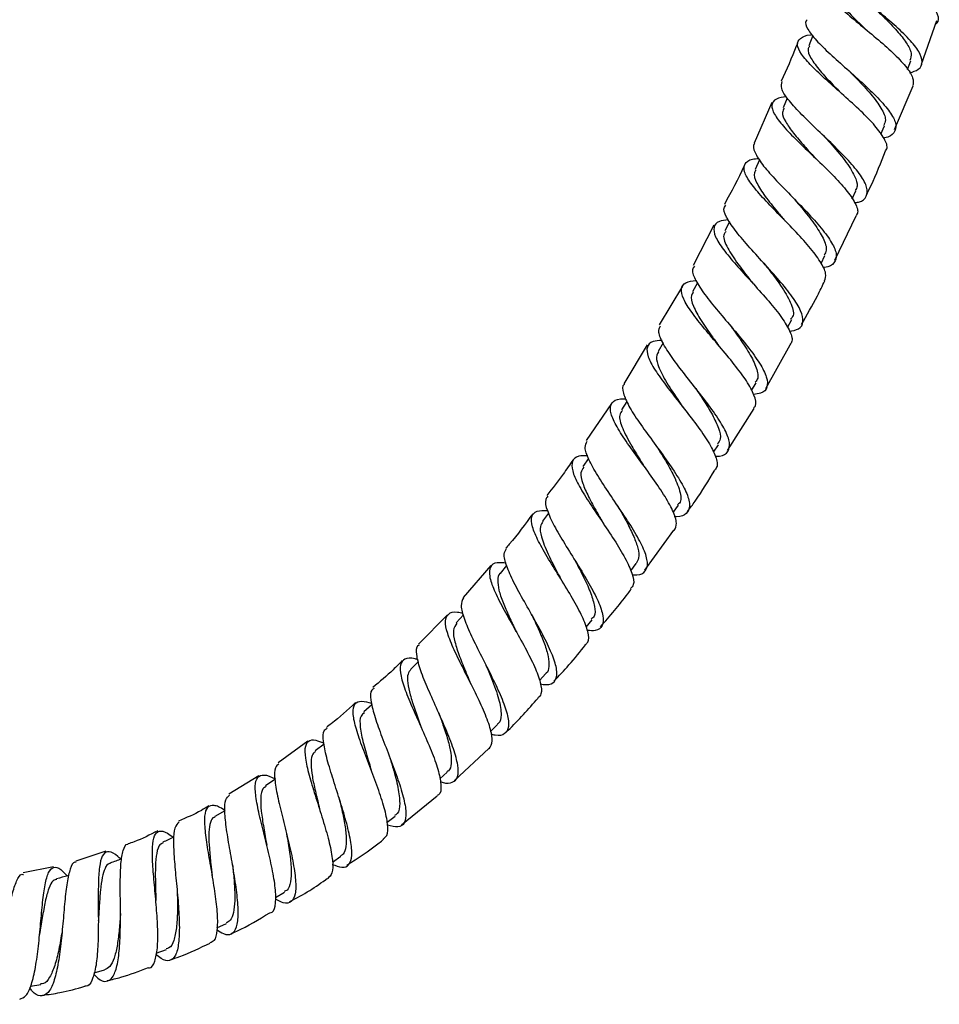
# Model space of a CAD drawing. Units: millimetres. Extents: x 5 to 995, y 5 to 995.
# Drawn here: x 534 to 594, y 375 to 439 of the extents above; entities that cross this region are included whole.
import ezdxf

# ---------------------------------------------------------------- set-up
doc = ezdxf.new("R2010")
doc.units = ezdxf.units.MM

msp = doc.modelspace()

# ---------------------------------------------------------------- linework, layer by layer
at = {"color": 7, "linetype": 'Continuous', "lineweight": 25}
for p, q in [((592.884, 436.082), (593.884, 438.913)), ((585.843, 437.925), (585.583, 437.258)), ((591.969, 435.743), (592.183, 436.292)), ((591.143, 431.855), (592.331, 434.685)), ((583.182, 433.601), (582.034, 430.968)), ((584.19, 433.883), (583.921, 433.253)), ((590.256, 431.539), (590.487, 432.08)), ((582.4, 429.874), (582.111, 429.255)), ((588.395, 427.353), (588.636, 427.873)), ((587.27, 423.397), (588.658, 426.25)), ((579.427, 425.66), (578.086, 423.044)), ((580.456, 425.874), (580.154, 425.276)), ((586.374, 423.174), (586.631, 423.683)), ((577.397, 421.713), (575.883, 419.19)), ((578.367, 421.911), (578.055, 421.342)), ((584.202, 419.034), (584.476, 419.534)), ((575.107, 417.897), (573.594, 415.379)), ((576.146, 418.024), (575.818, 417.473)), ((582.801, 415.085), (584.371, 417.901)), ((581.875, 414.942), (582.173, 415.445)), ((572.811, 414.103), (571.164, 411.704)), ((573.804, 414.245), (573.447, 413.69)), ((580.31, 411.066), (582.042, 413.787)), ((579.413, 410.949), (579.724, 411.432)), ((571.319, 410.548), (570.951, 410.022)), ((576.802, 407.046), (577.137, 407.526)), ((568.727, 407.005), (568.332, 406.486)), ((574.967, 403.311), (576.848, 405.897)), ((564.988, 403.613), (563.19, 401.539)), ((566.013, 403.606), (565.596, 403.106)), ((574.052, 403.269), (574.41, 403.738)), ((562.187, 400.428), (560.308, 398.529)), ((563.213, 400.411), (562.75, 399.906)), ((571.156, 399.625), (571.548, 400.095)), ((560.302, 397.4), (559.802, 396.909)), ((568.141, 396.168), (568.553, 396.616)), ((557.29, 394.604), (556.756, 394.135)), ((564.973, 392.878), (565.427, 393.324)), ((553.13, 392.248), (551.209, 390.834)), ((554.19, 392.047), (553.619, 391.605)), ((562.644, 389.694), (564.85, 391.767)), ((561.679, 389.808), (562.171, 390.239)), ((549.974, 389.997), (548.015, 388.82)), ((551.006, 389.749), (550.404, 389.344)), ((559.211, 386.831), (561.518, 388.701)), ((547.768, 387.74), (547.113, 387.367)), ((558.276, 386.99), (558.784, 387.384)), ((540.065, 385.124), (538.117, 384.48)), ((554.725, 384.416), (555.274, 384.785)), ((536.673, 384.108), (534.698, 383.722)), ((551.039, 382.123), (551.634, 382.462)), ((547.255, 380.156), (547.867, 380.442)), ((543.324, 378.515), (543.98, 378.755)), ((539.298, 377.249), (539.969, 377.425)), ((535.174, 376.378), (535.844, 376.484))]:
    msp.add_line(p, q, dxfattribs=at)
for points, knots in [([(593.801, 438.677), (593.828, 438.695), (594.039, 438.838), (593.978, 439.27), (593.588, 439.973), (592.755, 440.818), (591.661, 441.732), (590.448, 442.664), (589.294, 443.554), (588.364, 444.348), (587.79, 445.008), (587.683, 445.508), (587.979, 445.832), (588.492, 445.94), (588.706, 445.985)], [0, 0, 0, 0, 0.013618, 0.106249, 0.198758, 0.291112, 0.383295, 0.475311, 0.567183, 0.658948, 0.750657, 0.84236, 0.934103, 1, 1, 1, 1]), ([(592.113, 435.51), (592.32, 435.579), (592.793, 435.736), (592.992, 436.201), (592.776, 436.864), (592.116, 437.689), (591.134, 438.621), (589.969, 439.601), (588.794, 440.562), (587.772, 441.445), (587.089, 442.186), (586.793, 442.687), (586.921, 442.875), (586.961, 442.933)], [0, 0, 0, 0, 0.076557, 0.174224, 0.272003, 0.369858, 0.467742, 0.565603, 0.66339, 0.761058, 0.858571, 0.955913, 1, 1, 1, 1]), ([(587.356, 441.985), (587.186, 441.959), (586.696, 441.883), (586.351, 441.603), (586.352, 441.123), (586.832, 440.464), (587.683, 439.656), (588.781, 438.739), (589.961, 437.769), (591.059, 436.807), (591.9, 435.924), (592.39, 435.188), (592.345, 434.846), (592.324, 434.688)], [0, 0, 0, 0, 0.050709, 0.147037, 0.243258, 0.339394, 0.435482, 0.531573, 0.62772, 0.723976, 0.820386, 0.916977, 1, 1, 1, 1]), ([(587.142, 441.253), (587.113, 441.207), (587.001, 441.033), (587.2, 440.547), (587.801, 439.756), (588.635, 438.946), (589.157, 438.444), (589.308, 438.299)], [0, 0, 0, 0, 0.081112, 0.307769, 0.595573, 0.883695, 1, 1, 1, 1]), ([(589.83, 439.705), (590.055, 439.492), (590.578, 438.996), (591.329, 438.223), (591.931, 437.452), (592.284, 436.781), (592.176, 436.465), (592.124, 436.314)], [0, 0, 0, 0, 0.161709, 0.375236, 0.58894, 0.802704, 1, 1, 1, 1]), ([(585.473, 438.944), (585.451, 438.925), (585.302, 438.789), (585.484, 438.358), (586.013, 437.642), (586.929, 436.756), (588.039, 435.772), (589.191, 434.75), (590.213, 433.76), (590.949, 432.873), (591.297, 432.136), (591.134, 431.614), (590.809, 431.345), (590.452, 431.295), (590.433, 431.292)], [0, 0, 0, 0, 0.016614, 0.113838, 0.211224, 0.308781, 0.406501, 0.50437, 0.602358, 0.700425, 0.798532, 0.896628, 0.994662, 1, 1, 1, 1]), ([(584.886, 437.564), (584.848, 437.46), (584.531, 436.58), (584.134, 435.731), (583.784, 434.983)], [0, 0, 0, 0, 0.11838, 1, 1, 1, 1]), ([(590.557, 430.47), (590.587, 430.509), (590.727, 430.699), (590.506, 431.239), (589.922, 432.068), (588.974, 433.033), (587.854, 434.049), (586.715, 435.052), (585.729, 435.972), (585.047, 436.753), (584.768, 437.362), (585.001, 437.767), (585.382, 437.959), (585.766, 437.992), (585.79, 437.994)], [0, 0, 0, 0, 0.0257125, 0.1230918, 0.2203194, 0.3173649, 0.4142161, 0.5108934, 0.6074374, 0.7038982, 0.8003306, 0.8967857, 0.993301, 1, 1, 1, 1]), ([(585.637, 437.242), (585.601, 437.193), (585.458, 437), (585.686, 436.475), (586.263, 435.676), (587.018, 434.877), (587.522, 434.36), (587.702, 434.175)], [0, 0, 0, 0, 0.088349, 0.344277, 0.600501, 0.857204, 1, 1, 1, 1]), ([(588.268, 435.564), (588.413, 435.417), (588.882, 434.937), (589.643, 434.119), (590.308, 433.212), (590.619, 432.516), (590.486, 432.218), (590.434, 432.102)], [0, 0, 0, 0, 0.1085066, 0.3526445, 0.5970832, 0.8416264, 1, 1, 1, 1]), ([(588.541, 427.103), (588.633, 427.117), (589.044, 427.179), (589.357, 427.495), (589.41, 428.073), (588.982, 428.869), (588.191, 429.819), (587.152, 430.865), (586.026, 431.93), (584.98, 432.94), (584.188, 433.82), (583.741, 434.519), (583.818, 434.813), (583.855, 434.952)], [0, 0, 0, 0, 0.028109, 0.126184, 0.224384, 0.322689, 0.421057, 0.519436, 0.617769, 0.716001, 0.814092, 0.912013, 1, 1, 1, 1]), ([(584.13, 433.986), (583.892, 433.939), (583.376, 433.837), (583.124, 433.457), (583.292, 432.868), (583.891, 432.082), (584.806, 431.143), (585.895, 430.108), (586.993, 429.05), (587.943, 428.04), (588.566, 427.163), (588.823, 426.554), (588.684, 426.329), (588.64, 426.259)], [0, 0, 0, 0, 0.082982, 0.179998, 0.276916, 0.373769, 0.470602, 0.567468, 0.664425, 0.761519, 0.85878, 0.956224, 1, 1, 1, 1]), ([(583.994, 433.225), (583.94, 433.139), (583.802, 432.92), (584.051, 432.363), (584.555, 431.625), (585.239, 430.834), (585.736, 430.287), (585.955, 430.044)], [0, 0, 0, 0, 0.14565, 0.370616, 0.595675, 0.82093, 1, 1, 1, 1]), ([(586.565, 431.415), (586.696, 431.27), (587.177, 430.742), (587.971, 429.82), (588.569, 428.875), (588.772, 428.232), (588.642, 427.985), (588.594, 427.892)], [0, 0, 0, 0, 0.103017, 0.378126, 0.653511, 0.870509, 1, 1, 1, 1]), ([(582.09, 430.944), (582.078, 430.934), (581.923, 430.813), (582.061, 430.377), (582.51, 429.623), (583.349, 428.671), (584.384, 427.607), (585.469, 426.5), (586.434, 425.433), (587.126, 424.486), (587.442, 423.716), (587.264, 423.19), (586.915, 422.933), (586.536, 422.902), (586.498, 422.899)], [0, 0, 0, 0, 0.008505, 0.105991, 0.203625, 0.301432, 0.399417, 0.497566, 0.595847, 0.694211, 0.792603, 0.890966, 0.989248, 1, 1, 1, 1]), ([(589.316, 427.603), (589.417, 427.807), (589.878, 428.741), (590.261, 429.71), (590.56, 430.469)], [0, 0, 0, 0, 0.217661, 1, 1, 1, 1]), ([(586.602, 422.05), (586.648, 422.195), (586.751, 422.516), (586.368, 423.281), (585.639, 424.245), (584.648, 425.322), (583.566, 426.424), (582.555, 427.474), (581.777, 428.395), (581.351, 429.135), (581.391, 429.651), (581.734, 429.922), (582.195, 429.967), (582.334, 429.98)], [0, 0, 0, 0, 0.0803963, 0.1784351, 0.2763173, 0.3740269, 0.4715652, 0.5689526, 0.6662262, 0.7634348, 0.8606338, 0.9578771, 1, 1, 1, 1]), ([(581.435, 429.593), (581.421, 429.559), (581.034, 428.669), (580.565, 427.817), (580.113, 426.998)], [0, 0, 0, 0, 0.037488, 1, 1, 1, 1]), ([(582.167, 429.234), (582.123, 429.177), (581.967, 428.974), (582.173, 428.401), (582.713, 427.537), (583.414, 426.681), (583.873, 426.136), (584.031, 425.947)], [0, 0, 0, 0, 0.100149, 0.354908, 0.609757, 0.864859, 1, 1, 1, 1]), ([(584.685, 427.297), (584.828, 427.129), (585.272, 426.604), (585.974, 425.725), (586.555, 424.781), (586.796, 424.086), (586.636, 423.812), (586.577, 423.71)], [0, 0, 0, 0, 0.115832, 0.36197, 0.608335, 0.85476, 1, 1, 1, 1]), ([(584.329, 418.768), (584.545, 418.814), (585.031, 418.918), (585.272, 419.369), (585.123, 420.074), (584.557, 420.997), (583.689, 422.069), (582.657, 423.212), (581.626, 424.338), (580.749, 425.366), (580.21, 426.206), (580.018, 426.736), (580.178, 426.902), (580.218, 426.944)], [0, 0, 0, 0, 0.07842, 0.1770151, 0.2757501, 0.3745889, 0.473482, 0.5723739, 0.6712079, 0.7699319, 0.8685052, 0.9669041, 1, 1, 1, 1]), ([(580.371, 426.006), (580.158, 425.976), (579.657, 425.905), (579.376, 425.545), (579.478, 424.939), (580.009, 424.107), (580.848, 423.101), (581.864, 421.988), (582.891, 420.852), (583.778, 419.773), (584.353, 418.849), (584.576, 418.208), (584.417, 417.982), (584.363, 417.906)], [0, 0, 0, 0, 0.0722968, 0.1699342, 0.2674485, 0.3648746, 0.4622605, 0.559661, 0.6571291, 0.7547119, 0.8524452, 0.9503489, 1, 1, 1, 1]), ([(583.999, 425.983), (584.005, 425.977), (584.016, 425.965), (584.026, 425.954), (584.031, 425.949)], [0, 0, 0, 0, 0.5000194, 1, 1, 1, 1]), ([(580.219, 425.247), (580.17, 425.193), (579.978, 424.982), (580.219, 424.319), (580.808, 423.363), (581.474, 422.501), (581.852, 422.017), (581.978, 421.856)], [0, 0, 0, 0, 0.098682, 0.381981, 0.665399, 0.888888, 1, 1, 1, 1]), ([(578.176, 422.998), (578.123, 422.923), (577.974, 422.711), (578.22, 422.09), (578.81, 421.182), (579.694, 420.096), (580.698, 418.925), (581.668, 417.756), (582.444, 416.683), (582.903, 415.784), (582.929, 415.133), (582.629, 414.768), (582.168, 414.716), (582.005, 414.698)], [0, 0, 0, 0, 0.054236, 0.152746, 0.251411, 0.350247, 0.449249, 0.54839, 0.64763, 0.746917, 0.846193, 0.945402, 1, 1, 1, 1]), ([(582.657, 423.209), (582.661, 423.205), (582.668, 423.197), (582.674, 423.189), (582.677, 423.185)], [0, 0, 0, 0, 0.5000098, 1, 1, 1, 1]), ([(582.676, 423.184), (582.804, 423.021), (583.188, 422.534), (583.855, 421.642), (584.443, 420.63), (584.676, 419.89), (584.468, 419.642), (584.407, 419.569)], [0, 0, 0, 0, 0.109833, 0.328091, 0.605399, 0.882768, 1, 1, 1, 1]), ([(582.005, 413.811), (582.051, 413.857), (582.228, 414.038), (582.079, 414.624), (581.598, 415.534), (580.781, 416.628), (579.803, 417.798), (578.812, 418.959), (577.971, 420.019), (577.417, 420.904), (577.268, 421.557), (577.519, 421.961), (578.027, 422.04), (578.265, 422.077)], [0, 0, 0, 0, 0.03432, 0.132658, 0.230859, 0.328891, 0.426748, 0.524447, 0.622029, 0.719545, 0.817049, 0.914599, 1, 1, 1, 1]), ([(585.103, 419.214), (585.461, 419.829), (586, 420.754), (586.459, 421.721), (586.613, 422.045)], [0, 0, 0, 0, 0.6653037, 1, 1, 1, 1]), ([(578.112, 421.317), (578.06, 421.251), (577.89, 421.04), (578.069, 420.425), (578.565, 419.507), (579.205, 418.606), (579.617, 418.039), (579.754, 417.85)], [0, 0, 0, 0, 0.113915, 0.366812, 0.619776, 0.872979, 1, 1, 1, 1]), ([(579.518, 410.69), (579.614, 410.69), (580.033, 410.694), (580.388, 410.961), (580.516, 411.524), (580.199, 412.369), (579.541, 413.419), (578.652, 414.602), (577.681, 415.82), (576.784, 416.975), (576.129, 417.97), (575.798, 418.724), (575.919, 419.007), (575.973, 419.135)], [0, 0, 0, 0, 0.0290888, 0.127639, 0.2263807, 0.3252807, 0.4242851, 0.5233283, 0.6223449, 0.7212784, 0.8200844, 0.9187357, 1, 1, 1, 1]), ([(580.497, 419.153), (580.635, 418.965), (581.05, 418.398), (581.689, 417.467), (582.187, 416.495), (582.362, 415.809), (582.182, 415.563), (582.119, 415.477)], [0, 0, 0, 0, 0.123591, 0.371527, 0.619658, 0.86781, 1, 1, 1, 1]), ([(576.079, 418.194), (575.87, 418.178), (575.368, 418.138), (575.06, 417.795), (575.114, 417.178), (575.581, 416.306), (576.346, 415.241), (577.281, 414.059), (578.227, 412.853), (579.037, 411.717), (579.549, 410.756), (579.729, 410.097), (579.552, 409.881), (579.49, 409.805)], [0, 0, 0, 0, 0.069879, 0.167554, 0.265081, 0.362488, 0.45982, 0.557136, 0.654499, 0.751969, 0.84959, 0.947383, 1, 1, 1, 1]), ([(575.864, 417.454), (575.813, 417.387), (575.662, 417.191), (575.782, 416.592), (576.247, 415.627), (576.905, 414.642), (577.298, 414.054), (577.402, 413.898)], [0, 0, 0, 0, 0.113627, 0.335289, 0.616726, 0.898435, 1, 1, 1, 1]), ([(573.634, 415.355), (573.629, 415.352), (573.466, 415.25), (573.545, 414.796), (573.874, 413.978), (574.572, 412.908), (575.447, 411.705), (576.368, 410.455), (577.176, 409.265), (577.732, 408.234), (577.939, 407.434), (577.693, 406.947), (577.308, 406.748), (576.923, 406.776), (576.88, 406.779)], [0, 0, 0, 0, 0.003213, 0.101132, 0.199178, 0.297381, 0.395753, 0.494283, 0.592942, 0.691673, 0.790408, 0.889078, 0.987616, 1, 1, 1, 1]), ([(578.19, 415.174), (578.38, 414.896), (578.804, 414.273), (579.371, 413.35), (579.762, 412.491), (579.923, 411.823), (579.739, 411.578), (579.659, 411.473)], [0, 0, 0, 0, 0.177782, 0.39683, 0.616009, 0.835194, 1, 1, 1, 1]), ([(576.866, 405.884), (576.936, 406.026), (577.087, 406.33), (576.813, 407.146), (576.224, 408.197), (575.393, 409.4), (574.476, 410.644), (573.623, 411.829), (572.984, 412.858), (572.671, 413.663), (572.791, 414.182), (573.163, 414.415), (573.613, 414.405), (573.737, 414.402)], [0, 0, 0, 0, 0.085102, 0.183084, 0.280917, 0.378583, 0.476088, 0.573456, 0.670733, 0.76798, 0.865266, 0.962654, 1, 1, 1, 1]), ([(573.513, 413.648), (573.442, 413.56), (573.24, 413.311), (573.479, 412.526), (574.03, 411.461), (574.577, 410.591), (574.849, 410.149), (574.908, 410.054)], [0, 0, 0, 0, 0.15253, 0.434494, 0.716555, 0.938987, 1, 1, 1, 1]), ([(574.133, 403.026), (574.241, 403.017), (574.667, 402.985), (575.042, 403.222), (575.199, 403.772), (574.938, 404.636), (574.356, 405.729), (573.555, 406.972), (572.677, 408.255), (571.871, 409.47), (571.295, 410.506), (571.025, 411.273), (571.166, 411.541), (571.228, 411.66)], [0, 0, 0, 0, 0.033212, 0.131523, 0.230053, 0.328766, 0.427612, 0.526524, 0.625429, 0.724256, 0.822948, 0.921466, 1, 1, 1, 1]), ([(575.744, 411.299), (575.903, 411.045), (576.283, 410.441), (576.866, 409.429), (577.267, 408.416), (577.362, 407.752), (577.131, 407.585), (577.088, 407.553)], [0, 0, 0, 0, 0.159131, 0.378532, 0.657235, 0.93591, 1, 1, 1, 1]), ([(571.266, 410.723), (571.057, 410.722), (570.554, 410.72), (570.22, 410.403), (570.225, 409.787), (570.623, 408.886), (571.305, 407.772), (572.147, 406.528), (573.001, 405.259), (573.726, 404.07), (574.17, 403.077), (574.305, 402.403), (574.113, 402.2), (574.043, 402.126)], [0, 0, 0, 0, 0.0693378, 0.1668355, 0.2641394, 0.3612901, 0.4583478, 0.5553799, 0.6524534, 0.7496264, 0.8469394, 0.9444168, 1, 1, 1, 1]), ([(570.313, 410.464), (570.103, 410.151), (569.57, 409.357), (568.975, 408.608), (568.615, 408.155)], [0, 0, 0, 0, 0.394756, 1, 1, 1, 1]), ([(571.01, 409.981), (570.931, 409.874), (570.754, 409.637), (570.916, 408.961), (571.288, 408.091), (571.791, 407.18), (572.139, 406.576), (572.282, 406.327)], [0, 0, 0, 0, 0.181548, 0.402531, 0.623558, 0.844747, 1, 1, 1, 1]), ([(574.908, 410.057), (574.908, 410.056), (574.91, 410.054), (574.911, 410.052), (574.912, 410.051)], [0, 0, 0, 0, 0.500001, 1, 1, 1, 1]), ([(577.73, 407.109), (577.897, 407.335), (578.536, 408.198), (579.092, 409.118), (579.502, 409.797)], [0, 0, 0, 0, 0.2610844, 1, 1, 1, 1]), ([(568.692, 408.096), (568.632, 408.033), (568.457, 407.849), (568.608, 407.205), (569.055, 406.224), (569.765, 405.024), (570.582, 403.723), (571.368, 402.429), (571.979, 401.261), (572.305, 400.312), (572.249, 399.673), (571.896, 399.363), (571.42, 399.394), (571.237, 399.405)], [0, 0, 0, 0, 0.051472, 0.149483, 0.247653, 0.346008, 0.444546, 0.543234, 0.642022, 0.74084, 0.839616, 0.938277, 1, 1, 1, 1]), ([(573.166, 407.539), (573.207, 407.469), (573.43, 407.08), (573.83, 406.37), (574.271, 405.477), (574.538, 404.706), (574.61, 404.105), (574.462, 403.862), (574.394, 403.75)], [0, 0, 0, 0, 0.043281, 0.240528, 0.437965, 0.635483, 0.833, 1, 1, 1, 1]), ([(567.7, 406.965), (567.212, 406.295), (566.66, 405.536), (566.044, 404.83), (565.972, 404.748)], [0, 0, 0, 0, 0.8836134, 1, 1, 1, 1]), ([(571.109, 398.499), (571.169, 398.544), (571.373, 398.696), (571.306, 399.303), (570.955, 400.269), (570.308, 401.464), (569.516, 402.759), (568.713, 404.045), (568.044, 405.21), (567.633, 406.16), (567.587, 406.821), (567.897, 407.179), (568.411, 407.182), (568.65, 407.182)], [0, 0, 0, 0, 0.0403886, 0.1381352, 0.2357255, 0.3331312, 0.4303543, 0.5274237, 0.624387, 0.7213068, 0.8182518, 0.9152894, 1, 1, 1, 1]), ([(568.362, 406.463), (568.294, 406.365), (568.135, 406.135), (568.245, 405.438), (568.664, 404.379), (569.196, 403.378), (569.476, 402.83), (569.522, 402.739)], [0, 0, 0, 0, 0.163089, 0.383607, 0.663569, 0.943824, 1, 1, 1, 1]), ([(572.284, 406.322), (572.284, 406.322), (572.283, 406.322), (572.283, 406.322), (572.283, 406.322)], [0, 0, 0, 0, 0.5, 1, 1, 1, 1]), ([(568.192, 395.952), (568.325, 395.93), (568.766, 395.854), (569.158, 396.067), (569.331, 396.613), (569.122, 397.501), (568.619, 398.642), (567.918, 399.944), (567.151, 401.287), (566.454, 402.551), (565.976, 403.613), (565.781, 404.37), (565.944, 404.608), (566.015, 404.71)], [0, 0, 0, 0, 0.042561, 0.140295, 0.2383, 0.336521, 0.434883, 0.533305, 0.631709, 0.730027, 0.828206, 0.926209, 1, 1, 1, 1]), ([(565.98, 403.768), (565.773, 403.788), (565.273, 403.836), (564.909, 403.564), (564.854, 402.968), (565.168, 402.055), (565.748, 400.904), (566.48, 399.606), (567.226, 398.279), (567.855, 397.037), (568.23, 396.009), (568.323, 395.311), (568.119, 395.117), (568.04, 395.042)], [0, 0, 0, 0, 0.0682815, 0.165398, 0.262292, 0.3590006, 0.4555778, 0.5520922, 0.648622, 0.7452431, 0.8420208, 0.9389971, 1, 1, 1, 1]), ([(570.457, 403.912), (570.653, 403.54), (571.041, 402.801), (571.499, 401.782), (571.731, 400.94), (571.769, 400.356), (571.559, 400.196), (571.487, 400.141)], [0, 0, 0, 0, 0.223574, 0.444027, 0.664578, 0.885102, 1, 1, 1, 1]), ([(570.466, 403.904), (570.465, 403.904), (570.465, 403.905), (570.464, 403.905), (570.464, 403.906)], [0, 0, 0, 0, 0.5, 1, 1, 1, 1]), ([(565.599, 403.099), (565.593, 403.096), (565.459, 403.013), (565.417, 402.668), (565.48, 402.052), (565.759, 401.245), (566.165, 400.323), (566.478, 399.662), (566.635, 399.332)], [0, 0, 0, 0, 0.008479, 0.206825, 0.405083, 0.60335, 0.801721, 1, 1, 1, 1]), ([(572.085, 399.638), (572.696, 400.34), (573.391, 401.137), (574.01, 401.993), (574.084, 402.096)], [0, 0, 0, 0, 0.87968, 1, 1, 1, 1]), ([(563.213, 401.52), (563.142, 401.369), (562.999, 401.067), (563.234, 400.189), (563.719, 399.061), (564.38, 397.748), (565.08, 396.377), (565.69, 395.074), (566.088, 393.963), (566.191, 393.134), (565.918, 392.681), (565.5, 392.55), (565.092, 392.662), (565.004, 392.687)], [0, 0, 0, 0, 0.095488, 0.19248, 0.289653, 0.387018, 0.484564, 0.58226, 0.68005, 0.777851, 0.875567, 0.973104, 1, 1, 1, 1]), ([(564.876, 391.739), (564.966, 391.888), (565.147, 392.188), (564.977, 393.079), (564.546, 394.219), (563.917, 395.536), (563.222, 396.897), (562.59, 398.178), (562.147, 399.263), (561.99, 400.069), (562.21, 400.521), (562.623, 400.66), (563.063, 400.563), (563.183, 400.537)], [0, 0, 0, 0, 0.096028, 0.192995, 0.289774, 0.386345, 0.482716, 0.578931, 0.675064, 0.771205, 0.867446, 0.963862, 1, 1, 1, 1]), ([(567.623, 400.461), (567.623, 400.46), (567.778, 400.131), (568.096, 399.457), (568.483, 398.521), (568.735, 397.695), (568.765, 397.063), (568.7, 396.708), (568.557, 396.627), (568.551, 396.624)], [0, 0, 0, 0, 0.000294, 0.198281, 0.396472, 0.5948, 0.793149, 0.991369, 1, 1, 1, 1]), ([(562.784, 399.877), (562.689, 399.74), (562.503, 399.473), (562.636, 398.693), (562.943, 397.75), (563.32, 396.841), (563.552, 396.278), (563.63, 396.089)], [0, 0, 0, 0, 0.230162, 0.449735, 0.669348, 0.889145, 1, 1, 1, 1]), ([(566.637, 399.327), (566.636, 399.328), (566.635, 399.33), (566.635, 399.332), (566.634, 399.333)], [0, 0, 0, 0, 0.500001, 1, 1, 1, 1]), ([(561.711, 389.625), (561.753, 389.609), (562.114, 389.474), (562.535, 389.535), (562.893, 389.888), (562.892, 390.647), (562.601, 391.717), (562.088, 393.015), (561.463, 394.414), (560.851, 395.777), (560.367, 396.985), (560.161, 397.888), (560.156, 398.383), (560.34, 398.46), (560.366, 398.471)], [0, 0, 0, 0, 0.012535, 0.109064, 0.205901, 0.303015, 0.400346, 0.497808, 0.595299, 0.692718, 0.789982, 0.887039, 0.983871, 1, 1, 1, 1]), ([(569.073, 396.127), (569.404, 396.472), (570.126, 397.225), (570.777, 398.04), (571.13, 398.482)], [0, 0, 0, 0, 0.458273, 1, 1, 1, 1]), ([(559.255, 397.464), (559.059, 397.262), (558.462, 396.644), (557.801, 396.095), (557.355, 395.726)], [0, 0, 0, 0, 0.327317, 1, 1, 1, 1]), ([(560.275, 397.513), (560.209, 397.534), (559.811, 397.657), (559.385, 397.594), (559.069, 397.237), (559.127, 396.496), (559.47, 395.449), (560.011, 394.177), (560.634, 392.798), (561.214, 391.444), (561.643, 390.233), (561.793, 389.318), (561.748, 388.806), (561.542, 388.732), (561.504, 388.718)], [0, 0, 0, 0, 0.019241, 0.115731, 0.211931, 0.307865, 0.403594, 0.499204, 0.594791, 0.690448, 0.786247, 0.882236, 0.978437, 1, 1, 1, 1]), ([(559.816, 396.894), (559.742, 396.803), (559.579, 396.605), (559.586, 396.032), (559.749, 395.257), (560.049, 394.33), (560.328, 393.573), (560.477, 393.154), (560.505, 393.076)], [0, 0, 0, 0, 0.166041, 0.363049, 0.560013, 0.757094, 0.954395, 1, 1, 1, 1]), ([(564.673, 397.168), (564.795, 396.877), (565.122, 396.106), (565.55, 394.928), (565.691, 393.966), (565.616, 393.459), (565.432, 393.361), (565.399, 393.343)], [0, 0, 0, 0, 0.168984, 0.449582, 0.730379, 0.951495, 1, 1, 1, 1]), ([(563.642, 396.072), (563.641, 396.074), (563.638, 396.079), (563.636, 396.084), (563.635, 396.086)], [0, 0, 0, 0, 0.500002, 1, 1, 1, 1]), ([(557.424, 395.647), (557.37, 395.618), (557.176, 395.514), (557.188, 394.941), (557.409, 393.965), (557.859, 392.704), (558.406, 391.301), (558.941, 389.887), (559.349, 388.604), (559.537, 387.574), (559.433, 386.902), (559.041, 386.607), (558.539, 386.738), (558.294, 386.801)], [0, 0, 0, 0, 0.037004, 0.133075, 0.229339, 0.325846, 0.422608, 0.51959, 0.616722, 0.71391, 0.81105, 0.908042, 1, 1, 1, 1]), ([(556.224, 394.739), (555.716, 394.264), (555.112, 393.699), (554.444, 393.214), (554.337, 393.136)], [0, 0, 0, 0, 0.840241, 1, 1, 1, 1]), ([(558.019, 385.922), (558.106, 385.981), (558.329, 386.133), (558.338, 386.826), (558.119, 387.889), (557.684, 389.2), (557.147, 390.61), (556.617, 391.985), (556.21, 393.191), (556.023, 394.121), (556.142, 394.689), (556.538, 394.896), (557.041, 394.759), (557.268, 394.698)], [0, 0, 0, 0, 0.061033, 0.157291, 0.25332, 0.349104, 0.444657, 0.540024, 0.635275, 0.730491, 0.825767, 0.921198, 1, 1, 1, 1]), ([(565.94, 392.791), (565.995, 392.842), (566.745, 393.544), (567.423, 394.316), (568.051, 395.032)], [0, 0, 0, 0, 0.07378, 1, 1, 1, 1]), ([(556.795, 394.09), (556.714, 394.028), (556.497, 393.861), (556.503, 393.173), (556.712, 392.124), (557.025, 391.094), (557.212, 390.472), (557.267, 390.288)], [0, 0, 0, 0, 0.1476, 0.396636, 0.645643, 0.894913, 1, 1, 1, 1]), ([(561.604, 394.097), (561.701, 393.831), (561.925, 393.221), (562.219, 392.311), (562.422, 391.441), (562.442, 390.767), (562.351, 390.368), (562.182, 390.279), (562.145, 390.259)], [0, 0, 0, 0, 0.151954, 0.349897, 0.548018, 0.746167, 0.944234, 1, 1, 1, 1]), ([(554.719, 384.266), (554.939, 384.181), (555.417, 383.997), (555.84, 384.2), (556.024, 384.797), (555.935, 385.78), (555.632, 387.048), (555.194, 388.477), (554.725, 389.921), (554.327, 391.237), (554.122, 392.273), (554.116, 392.91), (554.315, 393.031), (554.384, 393.073)], [0, 0, 0, 0, 0.081758, 0.177693, 0.273964, 0.370489, 0.46717, 0.563904, 0.660591, 0.75714, 0.853475, 0.949544, 1, 1, 1, 1]), ([(560.515, 393.054), (560.514, 393.057), (560.511, 393.064), (560.509, 393.069), (560.508, 393.072)], [0, 0, 0, 0, 0.500005, 1, 1, 1, 1]), ([(554.178, 392.108), (554.003, 392.178), (553.54, 392.364), (553.117, 392.266), (552.903, 391.801), (552.986, 390.941), (553.286, 389.774), (553.718, 388.404), (554.175, 386.971), (554.558, 385.613), (554.765, 384.478), (554.76, 383.662), (554.535, 383.451), (554.43, 383.352)], [0, 0, 0, 0, 0.058694, 0.154518, 0.250018, 0.345245, 0.440273, 0.535194, 0.630105, 0.72511, 0.820301, 0.91575, 1, 1, 1, 1]), ([(553.641, 391.576), (553.575, 391.528), (553.4, 391.401), (553.329, 390.922), (553.378, 390.19), (553.557, 389.271), (553.763, 388.426), (553.887, 387.911), (553.926, 387.746)], [0, 0, 0, 0, 0.121527, 0.318031, 0.514473, 0.71099, 0.907722, 1, 1, 1, 1]), ([(558.424, 391.243), (558.504, 390.986), (558.72, 390.286), (559.006, 389.199), (559.122, 388.188), (559.046, 387.576), (558.811, 387.462), (558.743, 387.429)], [0, 0, 0, 0, 0.144837, 0.395498, 0.646419, 0.897298, 1, 1, 1, 1]), ([(551.257, 390.768), (551.173, 390.702), (550.974, 390.544), (550.974, 389.816), (551.153, 388.718), (551.482, 387.358), (551.856, 385.889), (552.183, 384.459), (552.372, 383.219), (552.359, 382.291), (552.093, 381.785), (551.654, 381.68), (551.217, 381.914), (551.041, 382.009)], [0, 0, 0, 0, 0.069141, 0.164488, 0.260098, 0.355991, 0.45215, 0.54853, 0.645064, 0.741667, 0.838223, 0.934608, 1, 1, 1, 1]), ([(557.277, 390.267), (557.276, 390.27), (557.273, 390.277), (557.272, 390.283), (557.271, 390.286)], [0, 0, 0, 0, 0.500004, 1, 1, 1, 1]), ([(550.671, 381.122), (550.727, 381.134), (550.948, 381.182), (551.075, 381.717), (551.063, 382.68), (550.842, 383.964), (550.506, 385.398), (550.141, 386.843), (549.842, 388.147), (549.7, 389.18), (549.78, 389.856), (550.15, 390.094), (550.589, 390.035), (550.968, 389.818), (551.045, 389.774)], [0, 0, 0, 0, 0.032663, 0.127919, 0.222905, 0.317569, 0.411906, 0.505968, 0.599853, 0.693682, 0.787581, 0.881657, 0.975989, 1, 1, 1, 1]), ([(550.432, 389.304), (550.359, 389.263), (550.158, 389.151), (550.068, 388.607), (550.103, 387.741), (550.27, 386.664), (550.41, 385.884), (550.478, 385.503)], [0, 0, 0, 0, 0.1256128, 0.3466578, 0.5676409, 0.7887893, 1, 1, 1, 1]), ([(547.254, 380.04), (547.399, 379.942), (547.792, 379.676), (548.23, 379.711), (548.553, 380.143), (548.656, 381.02), (548.576, 382.237), (548.366, 383.673), (548.099, 385.17), (547.857, 386.572), (547.735, 387.714), (547.767, 388.492), (547.973, 388.661), (548.065, 388.737)], [0, 0, 0, 0, 0.0559785, 0.1515656, 0.2475649, 0.3438861, 0.4404058, 0.5369884, 0.6335082, 0.7298625, 0.825974, 0.9217913, 1, 1, 1, 1]), ([(555.142, 388.624), (555.189, 388.436), (555.323, 387.892), (555.51, 387.023), (555.641, 386.108), (555.624, 385.391), (555.5, 384.945), (555.31, 384.848), (555.247, 384.815)], [0, 0, 0, 0, 0.105336, 0.303909, 0.50271, 0.701627, 0.900479, 1, 1, 1, 1]), ([(546.727, 388.046), (546.567, 387.948), (545.947, 387.564), (545.273, 387.281), (544.772, 387.071)], [0, 0, 0, 0, 0.256558, 1, 1, 1, 1]), ([(547.782, 387.749), (547.769, 387.758), (547.457, 387.982), (547.04, 388.116), (546.596, 388.023), (546.422, 387.454), (546.455, 386.497), (546.638, 385.234), (546.892, 383.796), (547.134, 382.336), (547.289, 381.001), (547.281, 379.954), (547.132, 379.31), (546.892, 379.221), (546.801, 379.188)], [0, 0, 0, 0, 0.004219, 0.098874, 0.193172, 0.287122, 0.380769, 0.474197, 0.567519, 0.660867, 0.754379, 0.848165, 0.942298, 1, 1, 1, 1]), ([(553.936, 387.719), (553.934, 387.724), (553.931, 387.734), (553.929, 387.742), (553.928, 387.746)], [0, 0, 0, 0, 0.500008, 1, 1, 1, 1]), ([(544.798, 387.017), (544.694, 386.911), (544.486, 386.699), (544.418, 385.83), (544.475, 384.64), (544.612, 383.21), (544.755, 381.705), (544.835, 380.286), (544.794, 379.113), (544.594, 378.305), (544.208, 377.974), (543.769, 378.027), (543.419, 378.334), (543.307, 378.432)], [0, 0, 0, 0, 0.094037, 0.188743, 0.283773, 0.37914, 0.474825, 0.57077, 0.666891, 0.76308, 0.859202, 0.955112, 1, 1, 1, 1]), ([(547.137, 387.337), (547.086, 387.32), (546.914, 387.26), (546.779, 386.875), (546.711, 386.206), (546.752, 385.317), (546.844, 384.396), (546.907, 383.787), (546.932, 383.537)], [0, 0, 0, 0, 0.080621, 0.276176, 0.471594, 0.667063, 0.862785, 1, 1, 1, 1]), ([(543.415, 386.439), (542.914, 386.176), (542.289, 385.849), (541.618, 385.636), (541.485, 385.593)], [0, 0, 0, 0, 0.801888, 1, 1, 1, 1]), ([(542.817, 377.564), (542.836, 377.562), (543.031, 377.541), (543.238, 377.95), (543.421, 378.791), (543.433, 380.024), (543.34, 381.455), (543.199, 382.941), (543.079, 384.315), (543.05, 385.43), (543.169, 386.18), (543.493, 386.473), (543.912, 386.399), (544.293, 386.105), (544.421, 386.006)], [0, 0, 0, 0, 0.010593, 0.106, 0.201087, 0.295777, 0.390054, 0.483965, 0.577621, 0.671163, 0.764738, 0.858482, 0.952503, 1, 1, 1, 1]), ([(544.465, 386.027), (544.457, 386.023), (544.221, 385.913), (543.985, 385.802), (543.756, 385.695)], [0, 0, 0, 0, 0.032436, 1, 1, 1, 1]), ([(551.752, 386.292), (551.756, 386.274), (551.83, 385.858), (551.97, 385.028), (552.085, 383.942), (552.039, 383.1), (551.885, 382.603), (551.67, 382.526), (551.604, 382.502)], [0, 0, 0, 0, 0.0102016, 0.2329489, 0.4561183, 0.6794869, 0.9027855, 1, 1, 1, 1]), ([(555.655, 384.213), (556.374, 384.668), (557.198, 385.19), (557.951, 385.807), (558.047, 385.886)], [0, 0, 0, 0, 0.872052, 1, 1, 1, 1]), ([(541.023, 384.594), (540.959, 384.657), (540.65, 384.964), (540.258, 385.133), (539.87, 384.996), (539.658, 384.364), (539.571, 383.335), (539.562, 382.011), (539.576, 380.54), (539.557, 379.089), (539.46, 377.808), (539.241, 376.875), (538.985, 376.38), (538.757, 376.382), (538.693, 376.383)], [0, 0, 0, 0, 0.024613, 0.119227, 0.213445, 0.307284, 0.400806, 0.494115, 0.587345, 0.680656, 0.774211, 0.868135, 0.962506, 1, 1, 1, 1]), ([(539.277, 377.157), (539.365, 377.063), (539.669, 376.736), (540.092, 376.626), (540.514, 376.883), (540.797, 377.633), (540.954, 378.77), (541.008, 380.178), (541, 381.695), (540.986, 383.144), (541.016, 384.38), (541.172, 385.198), (541.328, 385.587), (541.489, 385.564), (541.495, 385.563)], [0, 0, 0, 0, 0.038493, 0.133647, 0.229268, 0.325259, 0.421481, 0.517778, 0.614006, 0.710048, 0.805814, 0.901236, 0.996283, 1, 1, 1, 1]), ([(543.776, 385.652), (543.7, 385.623), (543.493, 385.543), (543.336, 385.018), (543.253, 384.158), (543.264, 383.078), (543.285, 382.296), (543.295, 381.917)], [0, 0, 0, 0, 0.129029, 0.350023, 0.570948, 0.79207, 1, 1, 1, 1]), ([(550.48, 385.486), (550.479, 385.491), (550.478, 385.499), (550.477, 385.506), (550.476, 385.51)], [0, 0, 0, 0, 0.500006, 1, 1, 1, 1]), ([(541.091, 384.619), (541.078, 384.614), (540.829, 384.523), (540.579, 384.432), (540.342, 384.346)], [0, 0, 0, 0, 0.049358, 1, 1, 1, 1]), ([(534.479, 375.538), (534.618, 375.586), (534.909, 375.689), (535.247, 376.44), (535.512, 377.563), (535.698, 378.955), (535.836, 380.437), (535.96, 381.841), (536.112, 383.006), (536.333, 383.805), (536.662, 384.137), (537.062, 384.047), (537.413, 383.672), (537.562, 383.513)], [0, 0, 0, 0, 0.086275, 0.18147, 0.276198, 0.370421, 0.464176, 0.557577, 0.650788, 0.743984, 0.837325, 0.930945, 1, 1, 1, 1]), ([(538.141, 384.406), (538.111, 384.41), (537.937, 384.432), (537.742, 384.005), (537.533, 383.136), (537.396, 381.879), (537.275, 380.425), (537.133, 378.927), (536.934, 377.562), (536.653, 376.492), (536.281, 375.829), (535.817, 375.688), (535.421, 375.867), (535.174, 376.207), (535.124, 376.276)], [0, 0, 0, 0, 0.019575, 0.113819, 0.208417, 0.303409, 0.398801, 0.494559, 0.590616, 0.686878, 0.78322, 0.879486, 0.975506, 1, 1, 1, 1]), ([(540.355, 384.326), (540.331, 384.325), (540.178, 384.321), (540, 384.031), (539.812, 383.454), (539.702, 382.618), (539.633, 381.649), (539.591, 380.963), (539.571, 380.634)], [0, 0, 0, 0, 0.036506, 0.232304, 0.427928, 0.623599, 0.819505, 1, 1, 1, 1]), ([(548.264, 384.226), (548.276, 384.118), (548.327, 383.649), (548.396, 382.831), (548.419, 381.877), (548.332, 381.121), (548.154, 380.623), (547.942, 380.516), (547.853, 380.471)], [0, 0, 0, 0, 0.0595266, 0.2584306, 0.4576915, 0.6571254, 0.8565311, 1, 1, 1, 1]), ([(530.884, 375.816), (530.917, 375.759), (531.117, 375.411), (531.484, 375.184), (531.963, 375.24), (532.404, 375.827), (532.8, 376.835), (533.144, 378.16), (533.445, 379.641), (533.716, 381.094), (533.981, 382.358), (534.275, 383.229), (534.513, 383.653), (534.687, 383.616), (534.72, 383.609)], [0, 0, 0, 0, 0.018684, 0.113966, 0.2097, 0.305809, 0.402167, 0.498644, 0.595048, 0.691302, 0.787219, 0.882784, 0.977873, 1, 1, 1, 1]), ([(536.883, 383.287), (536.803, 383.271), (536.59, 383.228), (536.35, 382.735), (536.124, 381.902), (535.946, 380.846), (535.825, 380.085), (535.768, 379.721)], [0, 0, 0, 0, 0.13361, 0.354641, 0.575616, 0.796869, 1, 1, 1, 1]), ([(537.653, 383.537), (537.637, 383.533), (537.377, 383.464), (537.116, 383.396), (536.871, 383.332)], [0, 0, 0, 0, 0.0621364, 1, 1, 1, 1]), ([(546.938, 383.511), (546.937, 383.516), (546.935, 383.526), (546.934, 383.535), (546.933, 383.54)], [0, 0, 0, 0, 0.500007, 1, 1, 1, 1]), ([(551.976, 381.858), (552.409, 382.087), (553.258, 382.534), (554.037, 383.094), (554.419, 383.367)], [0, 0, 0, 0, 0.510359, 1, 1, 1, 1]), ([(543.296, 381.896), (543.296, 381.901), (543.295, 381.911), (543.295, 381.92), (543.295, 381.924)], [0, 0, 0, 0, 0.500008, 1, 1, 1, 1]), ([(544.68, 382.492), (544.68, 382.467), (544.693, 382.039), (544.703, 381.196), (544.648, 380.113), (544.47, 379.3), (544.242, 378.845), (544.022, 378.809), (543.958, 378.798)], [0, 0, 0, 0, 0.013567, 0.23655, 0.460036, 0.68376, 0.907433, 1, 1, 1, 1]), ([(539.571, 380.617), (539.571, 380.621), (539.571, 380.629), (539.571, 380.637), (539.572, 380.64)], [0, 0, 0, 0, 0.500004, 1, 1, 1, 1]), ([(541.002, 381.082), (541.001, 381.053), (540.978, 380.665), (540.921, 379.912), (540.796, 378.937), (540.599, 378.152), (540.332, 377.605), (540.086, 377.489), (539.966, 377.432)], [0, 0, 0, 0, 0.0159, 0.214327, 0.4132, 0.612341, 0.811565, 1, 1, 1, 1]), ([(548.179, 379.781), (548.296, 379.833), (549.161, 380.212), (549.969, 380.704), (550.667, 381.129)], [0, 0, 0, 0, 0.136212, 1, 1, 1, 1]), ([(537.236, 380.028), (537.231, 379.994), (537.164, 379.562), (537.017, 378.724), (536.759, 377.675), (536.428, 376.916), (536.117, 376.518), (535.895, 376.527), (535.832, 376.53)], [0, 0, 0, 0, 0.018615, 0.241067, 0.464106, 0.687454, 0.910809, 1, 1, 1, 1]), ([(535.767, 379.703), (535.767, 379.708), (535.768, 379.716), (535.769, 379.724), (535.77, 379.728)], [0, 0, 0, 0, 0.500006, 1, 1, 1, 1]), ([(544.228, 378.078), (544.432, 378.147), (545.318, 378.447), (546.161, 378.856), (546.809, 379.17)], [0, 0, 0, 0, 0.2303678, 1, 1, 1, 1]), ([(540.151, 376.737), (540.442, 376.806), (541.349, 377.021), (542.22, 377.355), (542.811, 377.582)], [0, 0, 0, 0, 0.320925, 1, 1, 1, 1]), ([(535.956, 375.789), (536.333, 375.839), (537.261, 375.964), (538.162, 376.218), (538.696, 376.369)], [0, 0, 0, 0, 0.4067695, 1, 1, 1, 1])]:
    msp.add_open_spline(points, degree=3, knots=knots, dxfattribs=at)

doc.saveas('drawing.dxf')
